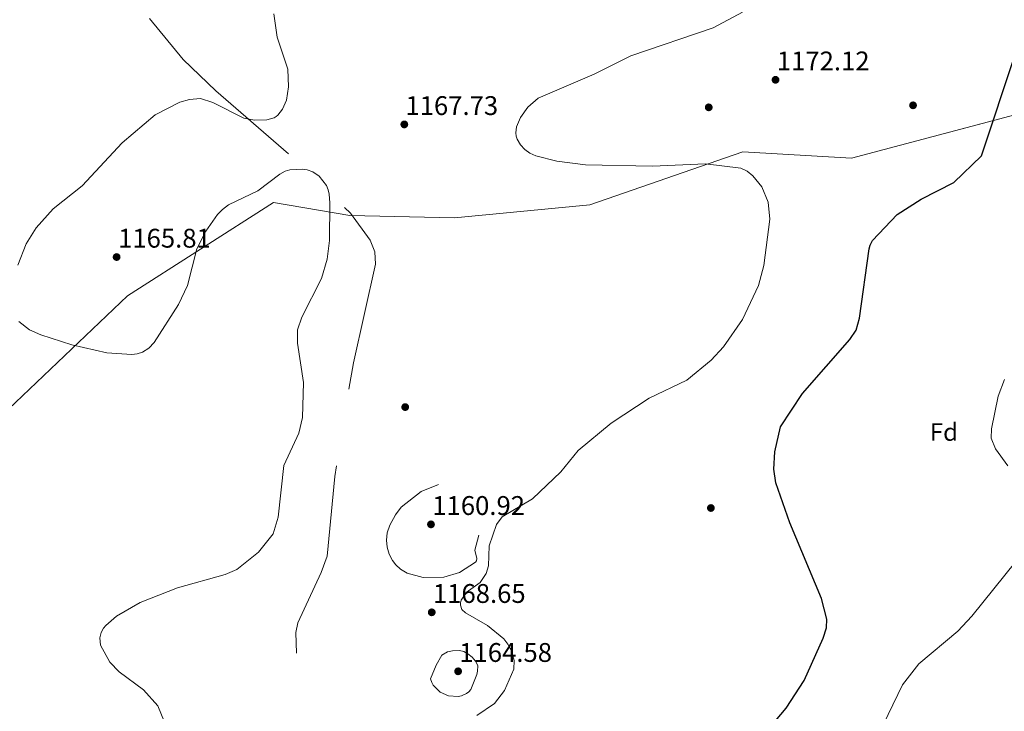
# Model space of a CAD drawing. Extents: x 573321 to 580191, y 738283 to 742986.
# Drawn here: x 578026 to 578418, y 741097 to 741372 of the extents above; entities that cross this region are included whole.
import ezdxf
from ezdxf.enums import TextEntityAlignment as Align

# ---------------------------------------------------------------- set-up
doc = ezdxf.new("R2010")
doc.units = 0
doc.header["$MEASUREMENT"] = 0
doc.linetypes.add('DGN Style 3', pattern=[108.343508, 77.38822, -30.955288])
for name, color, linetype in [('Nivel 17', 7, 'Continuous'), ('Nivel 21', 7, 'Continuous'), ('Nivel 35', 7, 'Continuous'), ('Nivel 37', 7, 'Continuous'), ('Nivel 4', 7, 'Continuous'), ('Nivel 41', 7, 'Continuous'), ('Nivel 5', 7, 'Continuous'), ('Nivel 59', 7, 'Continuous'), ('Nivel 7', 7, 'Continuous')]:
    doc.layers.add(name, color=color, linetype=linetype)
doc.styles.add('Style-arial', font='arial.shx', dxfattribs={"bigfont": 'arialbig.shx'})

# ---------------------------------------------------------------- blocks, each defined once
blk = doc.blocks.new('5PATER')
at = {"layer": 'Nivel 7', "linetype": 'Continuous', "lineweight": 0}
h = blk.add_hatch(color=53, dxfattribs=at)
edge = h.paths.add_edge_path()
edge.add_ellipse((0, 0), major_axis=(-1.1, -1.11), ratio=0.999422, start_angle=0, end_angle=360)
blk = doc.blocks.new('5PERFI_1')
at = {"layer": 'Nivel 17', "linetype": 'Continuous', "lineweight": 0}
h = blk.add_hatch(color=7, dxfattribs=at)
edge = h.paths.add_edge_path()
edge.add_arc((0, 0), 1.56, 315, 675)
blk = doc.blocks.new('5PERFI')
at = {"layer": 'Nivel 17', "color": 7, "linetype": 'Continuous', "lineweight": 0}
blk.add_blockref('5PERFI_1', (0, 0), dxfattribs=at)

msp = doc.modelspace()

# ---------------------------------------------------------------- linework, layer by layer
at = {"layer": 'Nivel 21', "color": 7, "linetype": 'DGN Style 3', "lineweight": 0, "elevation": 1168, "flags": 128}
msp.add_lwpolyline([(578185.348, 740718.721), (578184.095, 740720.572), (578173.368, 740736.414), (578162.641, 740748.678), (578150.892, 740768.609), (578154.979, 740791.094), (578156, 740822.267), (578152.936, 740839.642), (578144.763, 740859.572), (578131.992, 740877.969), (578122.798, 740906.89), (578120.754, 740924.776), (578123.308, 740947.773), (578122.524, 740952.325), (578118.233, 740956.985), (578102.65, 741008.272), (578101.908, 741023.334), (578103.575, 741053.243), (578105.642, 741063.064), (578109.27, 741072.485), (578122.46, 741088.766), (578129.798, 741100.739), (578134.677, 741110.59), (578136.741, 741117.104), (578136.487, 741128.245), (578137.172, 741132.178), (578146.565, 741152.179), (578148.914, 741158.737), (578151.935, 741190.491), (578154.606, 741207.932), (578159.397, 741235.763), (578168.113, 741275.041), (578167.814, 741279.888), (578165.986, 741284.614), (578158.134, 741295.285), (578144.316, 741309.531), (578104.627, 741344.015), (578091.528, 741356.558), (578055.855, 741399.686), (578013.268, 741445.627), (577991.622, 741466.364), (577966.742, 741487.248), (577886.818, 741548.198), (577827.593, 741590.671), (577812.367, 741601.056), (577805.158, 741604.412), (577798.187, 741605.851), (577783.272, 741607.612), (577758.48, 741610.964)], dxfattribs=at)
at = {"layer": 'Nivel 35', "color": 92, "linetype": 'DGN Style 3', "lineweight": 0}
for points in [[(578069.381, 741262.323, 1164.427), (578127.578, 741299.572, 1163.707), (578157.902, 741294.409, 1166.19), (578199.565, 741293.498, 1166.304), (578253.407, 741298.617, 1166.702), (578314.366, 741319.763, 1168.237), (578357.592, 741317.249, 1171.004), (578466.133, 741345.965, 1174.681)], [(577585.836, 741076.108, 1149.719), (577624.676, 741103.639, 1149.606), (577647.89, 741143.621, 1149.246), (577688.834, 741163.455, 1149.416), (577774.473, 741187.927, 1151.311), (577804.717, 741196.221, 1153.984), (577857.561, 741188.869, 1155.898), (577898.419, 741178.599, 1157.414), (577954.245, 741186.311, 1158.628), (578022.066, 741217.281, 1160.807), (578069.381, 741262.323, 1164.427)]]:
    msp.add_polyline3d(points, dxfattribs=at)
at = {"layer": 'Nivel 4', "color": 30, "linetype": 'Continuous', "lineweight": 30, "elevation": 1175, "flags": 128}
msp.add_lwpolyline([(578313.883, 741077.076), (578331.631, 741098.216), (578338.758, 741109.201), (578346.354, 741126.013), (578347.626, 741130.151), (578347.815, 741133.621), (578345.701, 741141.869), (578333.031, 741171.928), (578327.486, 741187.883), (578326.733, 741193.326), (578327.166, 741200.227), (578329.398, 741210.215), (578338.111, 741223.534), (578357.023, 741245.057), (578359.437, 741248.773), (578360.778, 741253.497), (578364.682, 741281.125), (578365.055, 741282.619), (578365.969, 741284.391), (578375.872, 741294.762), (578385.4, 741300.839), (578398.363, 741307.584), (578409.325, 741318.099), (578422.9, 741358.922)], dxfattribs=at)
at = {"layer": 'Nivel 5', "color": 30, "linetype": 'Continuous', "lineweight": 0, "flags": 128}
for points, elevation in [([(578127.665, 741374.679), (578128.981, 741365.451), (578133.304, 741352.7), (578133.565, 741345.683), (578132.762, 741340.37), (578131.138, 741336.739), (578129.291, 741334.292), (578128.638, 741333.741), (578127.754, 741333.28), (578124.944, 741332.454), (578120.036, 741332.35), (578115.777, 741333.13), (578103.33, 741339.446), (578098.436, 741340.934), (578094.107, 741340.584), (578090.226, 741339.514), (578080.441, 741334.454), (578067.337, 741323.343), (578051.339, 741306.258), (578039.836, 741296.977), (578033.035, 741289.52), (578029.041, 741283.1), (578025.765, 741274.582)], 1165), ([(578208.428, 741095.255), (578215.53, 741100.021), (578219.517, 741105.208), (578223.217, 741113.765), (578223.328, 741117.217), (578222.121, 741121.271), (578220.827, 741123.713), (578219.199, 741125.79), (578212.682, 741131.042), (578203.912, 741136.141), (578202.543, 741137.482), (578201.926, 741139.178), (578201.985, 741140.183), (578202.27, 741141.25), (578204.19, 741144.183), (578209.771, 741148.166), (578212.211, 741151.753), (578213.144, 741154.802), (578213.365, 741162.862), (578216.29, 741171.329), (578218.512, 741174.363), (578230.615, 741181.566), (578241.935, 741192.339), (578248.841, 741200.781), (578261.942, 741211.641), (578277.106, 741221.59), (578292.051, 741228.843), (578301.714, 741236.763), (578306.664, 741242.137), (578314.21, 741253.015), (578320.592, 741266.547), (578322.768, 741274.489), (578325.161, 741292.899), (578324.456, 741299.692), (578321.98, 741305.829), (578318.341, 741310.202), (578316.035, 741312.02), (578313.512, 741313.246), (578299.454, 741314.994), (578278.411, 741313.967), (578251.767, 741314.55), (578240.388, 741315.965), (578231.972, 741318.151), (578229.641, 741319.229), (578227.568, 741320.691), (578225.849, 741322.538), (578224.578, 741324.791), (578224.178, 741325.997), (578224.005, 741327.245), (578224.247, 741329.676), (578225.927, 741333.401), (578228.85, 741337.584), (578232.941, 741341.067), (578255.201, 741350.645), (578269.822, 741358.006), (578302.501, 741369.091), (578314.298, 741375.304)], 1170), ([(578026.104, 741252.199), (578030.401, 741248.875), (578034.923, 741246.85), (578047.302, 741242.865), (578061.174, 741239.704), (578071.148, 741239.018), (578073.246, 741239.255), (578075.376, 741239.945), (578077.929, 741241.517), (578080.03, 741243.741), (578089.744, 741258.974), (578093.363, 741266.537), (578097.017, 741281.112), (578100.581, 741288.099), (578105.199, 741294.712), (578107.18, 741296.814), (578109.634, 741298.584), (578121.349, 741304.239), (578130.082, 741310.816), (578132.124, 741311.986), (578134.026, 741312.612), (578139.028, 741312.879), (578141.003, 741312.543), (578143.139, 741311.764), (578145.678, 741310.047), (578148.618, 741306.267), (578149.311, 741304.554), (578149.643, 741302.872), (578149.949, 741299.42), (578149.868, 741284.418), (578148.892, 741276.979), (578146.653, 741269.272), (578138.836, 741253.858), (578137.135, 741248.897), (578137.087, 741243.562), (578139.531, 741227.916), (578139.04, 741213.906), (578137.591, 741207.628), (578131.584, 741194.781), (578129.455, 741174.176), (578127.41, 741167.653)], 1165), ([(578419.933, 741194.635), (578415.02, 741201.413), (578413.242, 741205.693), (578413.347, 741209.365), (578416.079, 741222.384), (578418.544, 741229.026)], 1180), ([(578127.41, 741167.653), (578121.536, 741160.316), (578112.916, 741153.387), (578108.331, 741151.36), (578089.299, 741146.072), (578074.443, 741140.202), (578065.009, 741134.832), (578060.77, 741131.161), (578059.857, 741130.056), (578058.918, 741128.292), (578058.421, 741126.133), (578058.677, 741123.312), (578062.397, 741116.43), (578066.156, 741112.602), (578075.841, 741105.533), (578081.509, 741099.037), (578084.178, 741092.586)], 1165), ([(578394.362, 740992.537), (578381.427, 740980.845), (578352.002, 740964.551), (578337.162, 740959.02), (578335.31, 740958.666), (578333.434, 740958.634), (578329.2, 740959.095), (578325.807, 740960.132), (578325.027, 740960.746), (578324.592, 740961.325), (578324.371, 740962.06), (578326.606, 740973.15), (578327.136, 741003.906), (578339.942, 741029.681), (578347.865, 741049.494), (578354.785, 741060.239), (578362.642, 741080.517), (578368.328, 741087.726), (578377.914, 741107.488), (578384.406, 741115.892), (578400.009, 741128.898), (578405.586, 741134.766), (578423.054, 741156.606)], 1180)]:
    msp.add_lwpolyline(points, dxfattribs=dict(at, elevation=elevation))
at = {"layer": 'Nivel 5', "color": 30, "linetype": 'DGN Style 3', "lineweight": 0, "elevation": 1165, "flags": 128}
for points in [[(578207.943, 741156.304), (578201.627, 741152.139), (578195.322, 741150.366), (578187.094, 741150.211), (578180.797, 741151.95), (578178.116, 741153.515), (578176.206, 741155.271), (578174.91, 741156.928), (578173.576, 741159.54), (578172.809, 741162.276), (578172.514, 741165.076), (578172.824, 741167.982), (578173.908, 741171.09), (578176.06, 741175.231), (578178.403, 741178.165), (578186.316, 741184.402), (578193.964, 741187.53), (578197.046, 741187.963), (578198.432, 741187.835), (578199.766, 741187.441), (578202.2, 741185.891), (578203.974, 741184.055), (578208.294, 741178.812), (578209.476, 741176.216), (578209.31, 741167.152), (578207.691, 741161.045), (578208.449, 741157.81), (578208.35, 741156.879), (578207.943, 741156.304)], [(578192.291, 741115.335), (578194.597, 741119.298), (578196.864, 741120.551), (578198.732, 741121.057), (578201.562, 741121.17), (578203.311, 741120.716), (578204.953, 741119.762), (578206.606, 741118.463), (578207.996, 741116.948), (578208.53, 741116.026), (578208.827, 741114.995), (578208.774, 741112.92), (578208.468, 741111.615), (578206.069, 741105.621), (578205.289, 741104.678), (578204.354, 741103.961), (578202.348, 741103.129), (578200.999, 741102.879), (578197.166, 741103.098), (578193.919, 741104.563), (578191.139, 741107.313), (578190.516, 741108.347), (578190.036, 741109.799), (578192.291, 741115.335)]]:
    msp.add_lwpolyline(points, dxfattribs=at)
at = {"layer": 'Nivel 59', "color": 7, "linetype": 'Continuous', "lineweight": 0}
msp.add_polyline3d([(577585.836, 741076.108, 1149.719), (577624.676, 741103.639, 1149.606), (577647.89, 741143.621, 1149.246), (577688.834, 741163.455, 1149.416), (577774.473, 741187.927, 1151.311), (577804.717, 741196.221, 1153.984), (577857.561, 741188.869, 1155.898), (577898.419, 741178.599, 1157.414), (577954.245, 741186.311, 1158.628), (578022.066, 741217.281, 1160.807), (578069.381, 741262.323, 1164.427), (578127.578, 741299.572, 1163.707), (578157.902, 741294.409, 1166.19), (578199.565, 741293.498, 1166.304), (578253.407, 741298.617, 1166.702), (578314.366, 741319.763, 1168.237), (578357.592, 741317.249, 1171.004), (578466.133, 741345.965, 1174.681)], dxfattribs=at)

# ---------------------------------------------------------------- block references
at = {"layer": 'Nivel 17', "color": 7, "linetype": 'Continuous', "lineweight": 0}
for p in [(578300.81, 741337.446, 1170.91), (578382.137, 741338.262, 1173.677), (578179.957, 741218.076, 1168.711), (578301.65, 741177.886, 1174.738)]:
    msp.add_blockref('5PERFI', p, dxfattribs=at)
at = {"layer": 'Nivel 7', "color": 53, "linetype": 'Continuous', "lineweight": 0}
for p in [(578327.387, 741348.422, 1172.122), (578179.607, 741330.649, 1167.725), (578065.075, 741277.831, 1165.811), (578190.224, 741171.372, 1160.921), (578190.544, 741136.346, 1168.654), (578201.035, 741112.851, 1164.579)]:
    msp.add_blockref('5PATER', p, dxfattribs=at)

# ---------------------------------------------------------------- texts
at = {"layer": 'Nivel 37', "color": 92, "linetype": 'Continuous', "lineweight": 0, "style": 'Style-arial'}
msp.add_text('Fd', height=7, dxfattribs=at).set_placement((578394.415, 741208.142, 1178.832), align=Align.MIDDLE_CENTER)
at = {"layer": 'Nivel 41', "color": 7, "linetype": 'Continuous', "lineweight": 0, "style": 'Style-arial'}
for s, p in [('1172.12', (578327.91, 741352.172, 1172.122)), ('1167.73', (578180.059, 741334.399, 1167.725)), ('1165.81', (578065.668, 741281.581, 1165.811)), ('1160.92', (578190.746, 741175.122, 1160.921)), ('1168.65', (578190.996, 741140.096, 1168.654)), ('1164.58', (578201.487, 741116.601, 1164.579))]:
    msp.add_text(s, height=7.5, dxfattribs=at).set_placement(p)

doc.saveas('drawing.dxf')
